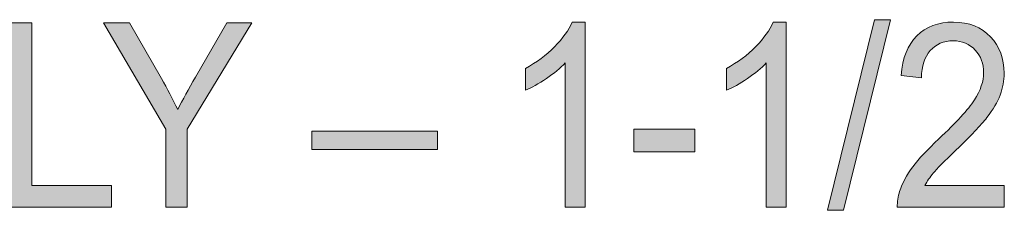
# Model space of a CAD drawing. Units: inches. Extents: x 0.3 to 8.2, y 0.3 to 10.7.
# Drawn here: x 2.8 to 3.3, y 3 to 3.1 of the extents above; entities that cross this region are included whole.
import ezdxf

# ---------------------------------------------------------------- set-up
doc = ezdxf.new("R2010")
doc.units = ezdxf.units.IN
doc.header["$MEASUREMENT"] = 0
doc.layers.add('Layer 1', color=7, linetype='Continuous')

# ---------------------------------------------------------------- blocks, each defined once
blk = doc.blocks.new('block 48')
at = {"layer": 'Layer 1', "true_color": 0xffffff}
h = blk.add_hatch(color=7, dxfattribs=at)
h.dxf.hatch_style = 2
h.paths.add_polyline_path([(2.7885, 2.98013), (2.7885, 3.07458), (2.7995, 3.07458), (2.7995, 2.99128), (2.84043, 2.99128), (2.84043, 2.98013)])
h = blk.add_hatch(color=7, dxfattribs=at)
h.dxf.hatch_style = 2
edge = h.paths.add_edge_path()
edge.add_spline(control_points=[(2.86833, 2.98013), (2.86833, 2.98013), (2.86833, 3.02014), (2.86833, 3.02014), (2.86833, 3.02014), (2.8363, 3.07458), (2.8363, 3.07458), (2.8363, 3.07458), (2.84968, 3.07458), (2.84968, 3.07458), (2.84968, 3.07458), (2.86607, 3.0461), (2.86607, 3.0461), (2.86908, 3.04079), (2.8719, 3.03545), (2.8745, 3.03012), (2.877, 3.03506), (2.88003, 3.04062), (2.88358, 3.04681), (2.88358, 3.04681), (2.89968, 3.07458), (2.89968, 3.07458), (2.89968, 3.07458), (2.9125, 3.07458), (2.9125, 3.07458), (2.9125, 3.07458), (2.87933, 3.02014), (2.87933, 3.02014), (2.87933, 3.02014), (2.87933, 2.98013), (2.87933, 2.98013), (2.87933, 2.98013), (2.86833, 2.98013), (2.86833, 2.98013)], knot_values=[0, 0, 0, 0, 1, 1, 1, 2, 2, 2, 3, 3, 3, 4, 4, 4, 5, 5, 5, 6, 6, 6, 7, 7, 7, 8, 8, 8, 9, 9, 9, 10, 10, 10, 11, 11, 11, 11], degree=3, periodic=1)
h = blk.add_hatch(color=7, dxfattribs=at)
h.dxf.hatch_style = 2
edge = h.paths.add_edge_path()
edge.add_spline(control_points=[(3.08364, 2.98013), (3.08364, 2.98013), (3.07344, 2.98013), (3.07344, 2.98013), (3.07344, 2.98013), (3.07344, 3.05402), (3.07344, 3.05402), (3.07098, 3.05136), (3.06776, 3.04871), (3.06377, 3.04603), (3.05978, 3.04338), (3.0562, 3.04138), (3.05303, 3.04005), (3.05303, 3.04005), (3.05303, 3.05126), (3.05303, 3.05126), (3.05874, 3.05431), (3.06373, 3.058), (3.068, 3.06234), (3.07227, 3.06668), (3.07528, 3.07088), (3.07706, 3.07496), (3.07706, 3.07496), (3.08364, 3.07496), (3.08364, 3.07496), (3.08364, 3.07496), (3.08364, 2.98013), (3.08364, 2.98013)], knot_values=[0, 0, 0, 0, 1, 1, 1, 2, 2, 2, 3, 3, 3, 4, 4, 4, 5, 5, 5, 6, 6, 6, 7, 7, 7, 8, 8, 8, 9, 9, 9, 9], degree=3, periodic=1)
h = blk.add_hatch(color=7, dxfattribs=at)
h.dxf.hatch_style = 2
edge = h.paths.add_edge_path()
edge.add_spline(control_points=[(3.18688, 2.98013), (3.18688, 2.98013), (3.17668, 2.98013), (3.17668, 2.98013), (3.17668, 2.98013), (3.17668, 3.05402), (3.17668, 3.05402), (3.17423, 3.05136), (3.171, 3.04871), (3.16701, 3.04603), (3.16302, 3.04338), (3.15944, 3.04138), (3.15627, 3.04005), (3.15627, 3.04005), (3.15627, 3.05126), (3.15627, 3.05126), (3.16198, 3.05431), (3.16697, 3.058), (3.17124, 3.06234), (3.17552, 3.06668), (3.17853, 3.07088), (3.1803, 3.07496), (3.1803, 3.07496), (3.18688, 3.07496), (3.18688, 3.07496), (3.18688, 3.07496), (3.18688, 2.98013), (3.18688, 2.98013)], knot_values=[0, 0, 0, 0, 1, 1, 1, 2, 2, 2, 3, 3, 3, 4, 4, 4, 5, 5, 5, 6, 6, 6, 7, 7, 7, 8, 8, 8, 9, 9, 9, 9], degree=3, periodic=1)
h = blk.add_hatch(color=7, dxfattribs=at)
h.dxf.hatch_style = 2
h.paths.add_polyline_path([(3.2082, 2.97852), (3.23229, 3.07619), (3.24046, 3.07619), (3.21642, 2.97852)])
h = blk.add_hatch(color=7, dxfattribs=at)
h.dxf.hatch_style = 2
edge = h.paths.add_edge_path()
edge.add_spline(control_points=[(3.29892, 2.99128), (3.29892, 2.99128), (3.29892, 2.98013), (3.29892, 2.98013), (3.29892, 2.98013), (3.24397, 2.98013), (3.24397, 2.98013), (3.2439, 2.98292), (3.2443, 2.98561), (3.24516, 2.98819), (3.24656, 2.99243), (3.2488, 2.99662), (3.25188, 3.00075), (3.25496, 3.00487), (3.25941, 3.00964), (3.26524, 3.01506), (3.27427, 3.02346), (3.28038, 3.03014), (3.28355, 3.03506), (3.28672, 3.03997), (3.28831, 3.04462), (3.28831, 3.049), (3.28831, 3.0536), (3.28686, 3.05748), (3.28397, 3.06063), (3.28108, 3.06379), (3.27731, 3.06536), (3.27266, 3.06536), (3.26775, 3.06536), (3.26381, 3.06369), (3.26087, 3.06034), (3.25791, 3.05699), (3.25642, 3.05235), (3.2564, 3.04643), (3.2564, 3.04643), (3.2459, 3.04765), (3.2459, 3.04765), (3.24662, 3.05655), (3.24932, 3.06331), (3.25401, 3.06798), (3.2587, 3.07263), (3.26499, 3.07496), (3.27289, 3.07496), (3.28086, 3.07496), (3.28717, 3.07246), (3.29182, 3.06742), (3.29647, 3.06241), (3.29879, 3.05618), (3.29879, 3.04875), (3.29879, 3.04496), (3.29812, 3.04125), (3.29676, 3.0376), (3.29539, 3.03395), (3.29314, 3.03011), (3.28998, 3.02607), (3.28683, 3.02203), (3.28158, 3.01649), (3.27424, 3.00944), (3.26813, 3.00361), (3.26419, 2.99965), (3.26246, 2.99756), (3.26072, 2.99547), (3.25928, 2.99338), (3.25814, 2.99128), (3.25814, 2.99128), (3.29892, 2.99128), (3.29892, 2.99128)], knot_values=[0, 0, 0, 0, 1, 1, 1, 2, 2, 2, 3, 3, 3, 4, 4, 4, 5, 5, 5, 6, 6, 6, 7, 7, 7, 8, 8, 8, 9, 9, 9, 10, 10, 10, 11, 11, 11, 12, 12, 12, 13, 13, 13, 14, 14, 14, 15, 15, 15, 16, 16, 16, 17, 17, 17, 18, 18, 18, 19, 19, 19, 20, 20, 20, 21, 21, 21, 22, 22, 22, 22], degree=3, periodic=1)
h = blk.add_hatch(color=7, dxfattribs=at)
h.dxf.hatch_style = 2
h.paths.add_polyline_path([(2.94333, 3.00964), (2.94333, 3.01898), (3.0079, 3.01898), (3.0079, 3.00964)])
h = blk.add_hatch(color=7, dxfattribs=at)
h.dxf.hatch_style = 2
h.paths.add_polyline_path([(3.10865, 3.00848), (3.10865, 3.02014), (3.13999, 3.02014), (3.13999, 3.00848)])
at = {"layer": 'Layer 1', "lineweight": 0}
for points in [[(2.7885, 2.98013), (2.7885, 3.07458), (2.7995, 3.07458), (2.7995, 2.99128), (2.84043, 2.99128), (2.84043, 2.98013), (2.7885, 2.98013)], [(3.2082, 2.97852), (3.23229, 3.07619), (3.24046, 3.07619), (3.21642, 2.97852), (3.2082, 2.97852)], [(2.94333, 3.00964), (2.94333, 3.01898), (3.0079, 3.01898), (3.0079, 3.00964), (2.94333, 3.00964)], [(3.10865, 3.00848), (3.10865, 3.02014), (3.13999, 3.02014), (3.13999, 3.00848), (3.10865, 3.00848)]]:
    blk.add_lwpolyline(points, dxfattribs=at)
for points, knots in [([(2.86833, 2.98013), (2.86833, 2.98013), (2.86833, 3.02014), (2.86833, 3.02014), (2.86833, 3.02014), (2.8363, 3.07458), (2.8363, 3.07458), (2.8363, 3.07458), (2.84968, 3.07458), (2.84968, 3.07458), (2.84968, 3.07458), (2.86607, 3.0461), (2.86607, 3.0461), (2.86908, 3.04079), (2.8719, 3.03545), (2.8745, 3.03012), (2.877, 3.03506), (2.88003, 3.04062), (2.88358, 3.04681), (2.88358, 3.04681), (2.89968, 3.07458), (2.89968, 3.07458), (2.89968, 3.07458), (2.9125, 3.07458), (2.9125, 3.07458), (2.9125, 3.07458), (2.87933, 3.02014), (2.87933, 3.02014), (2.87933, 3.02014), (2.87933, 2.98013), (2.87933, 2.98013), (2.87933, 2.98013), (2.86833, 2.98013), (2.86833, 2.98013)], [0, 0, 0, 0, 1, 1, 1, 2, 2, 2, 3, 3, 3, 4, 4, 4, 5, 5, 5, 6, 6, 6, 7, 7, 7, 8, 8, 8, 9, 9, 9, 10, 10, 10, 11, 11, 11, 11]), ([(3.08364, 2.98013), (3.08364, 2.98013), (3.07344, 2.98013), (3.07344, 2.98013), (3.07344, 2.98013), (3.07344, 3.05402), (3.07344, 3.05402), (3.07098, 3.05136), (3.06776, 3.04871), (3.06377, 3.04603), (3.05978, 3.04338), (3.0562, 3.04138), (3.05303, 3.04005), (3.05303, 3.04005), (3.05303, 3.05126), (3.05303, 3.05126), (3.05874, 3.05431), (3.06373, 3.058), (3.068, 3.06234), (3.07227, 3.06668), (3.07528, 3.07088), (3.07706, 3.07496), (3.07706, 3.07496), (3.08364, 3.07496), (3.08364, 3.07496), (3.08364, 3.07496), (3.08364, 2.98013), (3.08364, 2.98013)], [0, 0, 0, 0, 1, 1, 1, 2, 2, 2, 3, 3, 3, 4, 4, 4, 5, 5, 5, 6, 6, 6, 7, 7, 7, 8, 8, 8, 9, 9, 9, 9]), ([(3.18688, 2.98013), (3.18688, 2.98013), (3.17668, 2.98013), (3.17668, 2.98013), (3.17668, 2.98013), (3.17668, 3.05402), (3.17668, 3.05402), (3.17423, 3.05136), (3.171, 3.04871), (3.16701, 3.04603), (3.16302, 3.04338), (3.15944, 3.04138), (3.15627, 3.04005), (3.15627, 3.04005), (3.15627, 3.05126), (3.15627, 3.05126), (3.16198, 3.05431), (3.16697, 3.058), (3.17124, 3.06234), (3.17552, 3.06668), (3.17853, 3.07088), (3.1803, 3.07496), (3.1803, 3.07496), (3.18688, 3.07496), (3.18688, 3.07496), (3.18688, 3.07496), (3.18688, 2.98013), (3.18688, 2.98013)], [0, 0, 0, 0, 1, 1, 1, 2, 2, 2, 3, 3, 3, 4, 4, 4, 5, 5, 5, 6, 6, 6, 7, 7, 7, 8, 8, 8, 9, 9, 9, 9]), ([(3.29892, 2.99128), (3.29892, 2.99128), (3.29892, 2.98013), (3.29892, 2.98013), (3.29892, 2.98013), (3.24397, 2.98013), (3.24397, 2.98013), (3.2439, 2.98292), (3.2443, 2.98561), (3.24516, 2.98819), (3.24656, 2.99243), (3.2488, 2.99662), (3.25188, 3.00075), (3.25496, 3.00487), (3.25941, 3.00964), (3.26524, 3.01506), (3.27427, 3.02346), (3.28038, 3.03014), (3.28355, 3.03506), (3.28672, 3.03997), (3.28831, 3.04462), (3.28831, 3.049), (3.28831, 3.0536), (3.28686, 3.05748), (3.28397, 3.06063), (3.28108, 3.06379), (3.27731, 3.06536), (3.27266, 3.06536), (3.26775, 3.06536), (3.26381, 3.06369), (3.26087, 3.06034), (3.25791, 3.05699), (3.25642, 3.05235), (3.2564, 3.04643), (3.2564, 3.04643), (3.2459, 3.04765), (3.2459, 3.04765), (3.24662, 3.05655), (3.24932, 3.06331), (3.25401, 3.06798), (3.2587, 3.07263), (3.26499, 3.07496), (3.27289, 3.07496), (3.28086, 3.07496), (3.28717, 3.07246), (3.29182, 3.06742), (3.29647, 3.06241), (3.29879, 3.05618), (3.29879, 3.04875), (3.29879, 3.04496), (3.29812, 3.04125), (3.29676, 3.0376), (3.29539, 3.03395), (3.29314, 3.03011), (3.28998, 3.02607), (3.28683, 3.02203), (3.28158, 3.01649), (3.27424, 3.00944), (3.26813, 3.00361), (3.26419, 2.99965), (3.26246, 2.99756), (3.26072, 2.99547), (3.25928, 2.99338), (3.25814, 2.99128), (3.25814, 2.99128), (3.29892, 2.99128), (3.29892, 2.99128)], [0, 0, 0, 0, 1, 1, 1, 2, 2, 2, 3, 3, 3, 4, 4, 4, 5, 5, 5, 6, 6, 6, 7, 7, 7, 8, 8, 8, 9, 9, 9, 10, 10, 10, 11, 11, 11, 12, 12, 12, 13, 13, 13, 14, 14, 14, 15, 15, 15, 16, 16, 16, 17, 17, 17, 18, 18, 18, 19, 19, 19, 20, 20, 20, 21, 21, 21, 22, 22, 22, 22])]:
    blk.add_open_spline(points, degree=3, knots=knots, dxfattribs=at)

msp = doc.modelspace()

# ---------------------------------------------------------------- block references
at = {"layer": 'Layer 1'}
msp.add_blockref('block 48', (0, 0), dxfattribs=at)

doc.saveas('drawing.dxf')
